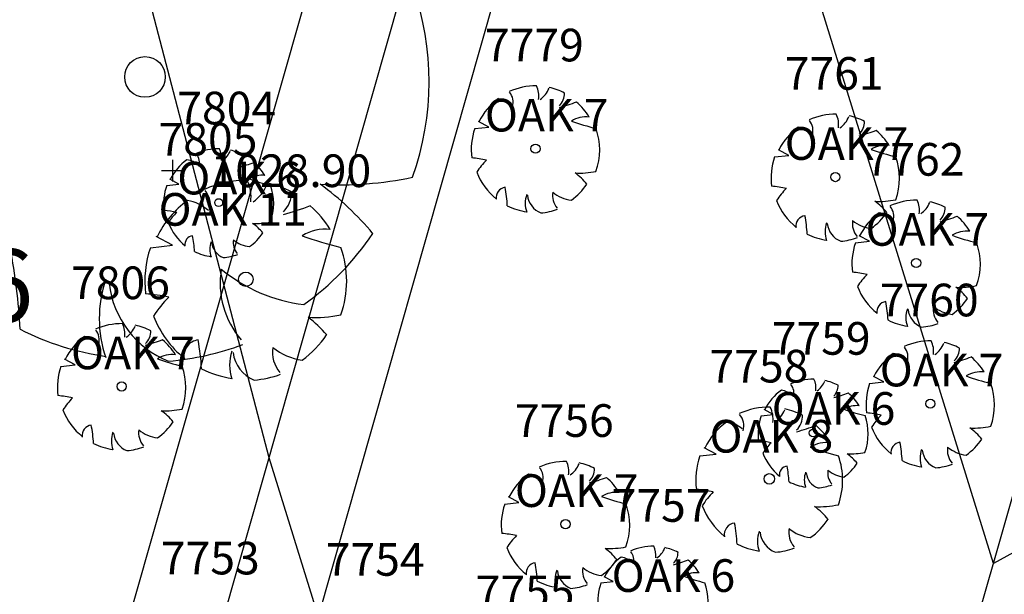
# Model space of a CAD drawing. Units: feet. Extents: x 2161535 to 2185400, y 13785165 to 13789503.
# Drawn here: x 2162935 to 2162990, y 13789067 to 13789098 of the extents above; entities that cross this region are included whole.
import ezdxf
from ezdxf.enums import TextEntityAlignment as Align

# ---------------------------------------------------------------- set-up
doc = ezdxf.new("R2010")
doc.units = ezdxf.units.FT
doc.header["$MEASUREMENT"] = 0
for name, color, linetype in [('CP-TOPO-MINR', 4, 'Continuous'), ('CPHP1-U11', 2, 'Continuous'), ('CPLT1-U11', 3, 'Continuous'), ('VE-TOPO-PNTS', 2, 'Continuous'), ('VE-TREE-ANNO', 51, 'Continuous')]:
    doc.layers.add(name, color=color, linetype=linetype)
doc.layers.add('CPLT3-U11', color=21, linetype='Continuous', plot=False)
doc.styles.add('A_PD-DIMS', font='simplex.shx')
doc.styles.add('PD-060', font='simplex.shx', dxfattribs={"height": 0.06})
doc.styles.add('SIMPLEX', font='simplex.shx')

# ---------------------------------------------------------------- blocks, each defined once
blk = doc.blocks.new('*U408', base_point=(2162943.782, 13789090.02, 1028.902))
at = {"layer": 'VE-TOPO-PNTS', "color": 51, "insert": (2162945.882, 13789090.02, 1028.902), "char_height": 1.8, "attachment_point": 4, "style": 'SIMPLEX'}
blk.add_mtext('{\\C51;1028.90}', dxfattribs=at)

msp = doc.modelspace()

# ---------------------------------------------------------------- linework, layer by layer
for p, q in [((2162960.454, 13789092.34), (2162961.234, 13789092.428)), ((2162961.234, 13789092.428), (2162960.659, 13789092.736)), ((2162960.659, 13789092.736), (2162960.659, 13789092.736)), ((2162977.766, 13789090.866), (2162977.191, 13789091.174)), ((2162977.191, 13789091.174), (2162977.191, 13789091.174)), ((2162943.782, 13789090.62, 1028.902), (2162943.782, 13789089.42, 1028.902)), ((2162976.986, 13789090.778), (2162977.766, 13789090.866)), ((2162944.382, 13789090.02, 1028.902), (2162943.182, 13789090.02, 1028.902)), ((2162944.134, 13789089.288), (2162943.642, 13789089.553)), ((2162943.642, 13789089.553), (2162943.642, 13789089.553)), ((2162943.466, 13789089.213), (2162944.134, 13789089.288)), ((2162943.796, 13789085.917), (2162942.893, 13789086.402)), ((2162942.893, 13789086.402), (2162942.893, 13789086.402)), ((2162982.222, 13789086.131), (2162981.647, 13789086.439)), ((2162981.647, 13789086.439), (2162981.647, 13789086.439)), ((2162942.57, 13789085.779), (2162943.796, 13789085.917)), ((2162981.442, 13789086.042), (2162982.222, 13789086.131)), ((2162937.636, 13789079.239), (2162938.416, 13789079.327)), ((2162938.416, 13789079.327), (2162937.841, 13789079.635)), ((2162937.841, 13789079.635), (2162937.841, 13789079.635)), ((2162983.003, 13789078.378), (2162982.429, 13789078.686)), ((2162982.429, 13789078.686), (2162982.429, 13789078.686)), ((2162982.223, 13789078.29), (2162983.003, 13789078.378)), ((2162976.241, 13789076.517), (2162976.909, 13789076.592)), ((2162976.909, 13789076.592), (2162976.416, 13789076.856)), ((2162976.416, 13789076.856), (2162976.416, 13789076.856)), ((2162972.865, 13789074.302), (2162973.757, 13789074.403)), ((2162973.757, 13789074.403), (2162973.1, 13789074.755)), ((2162973.1, 13789074.755), (2162973.1, 13789074.755)), ((2162962.108, 13789071.647), (2162962.888, 13789071.735)), ((2162962.888, 13789071.735), (2162962.313, 13789072.044)), ((2162962.313, 13789072.044), (2162962.313, 13789072.044)), ((2162967.412, 13789067.308), (2162968.081, 13789067.384)), ((2162968.081, 13789067.384), (2162967.588, 13789067.648)), ((2162967.588, 13789067.648), (2162967.588, 13789067.648))]:
    msp.add_line(p, q)
for centre, major_axis, start_param, end_param in [((2162942.296, 13789094.929), (11.058, 11.058), 5.154492, 5.836904), ((2162942.271, 13789095.188), (-0.792, 0.792), 3.926991, 10.210176), ((2162963.808, 13789091.175), (2.49, 2.49), 0.773737, 1.211019), ((2162962.707, 13789094.124), (0.903, 0.903), 5.359522, 5.962266), ((2162963.304, 13789095.053), (0.945, 0.945), 4.523658, 5.123256), ((2162963.808, 13789091.176), (2.483, 2.483), 0.311968, 0.570781), ((2162963.808, 13789091.175), (2.465, 2.465), 1.415022, 1.895855), ((2162961.511, 13789092.527), (-1.05, 1.05), -1.509348, -0.950941), ((2162961.71, 13789093.794), (-0.608, 0.608), 3.641704, 4.620948), ((2162964.392, 13789094.305), (0.719, 0.719), 4.727138, 5.493689), ((2162962.244, 13789103.926), (-7.643, 7.643), 2.625695, 2.717624), ((2162963.808, 13789091.175), (2.449, 2.449), 6.045999, 6.361288), ((2162966.59, 13789091.444), (1.093, 1.093), 0.672525, 1.33786), ((2162980.34, 13789089.613), (2.49, 2.49), 0.773737, 1.211019), ((2162979.239, 13789092.563), (0.903, 0.903), 5.359522, 5.962266), ((2162979.836, 13789093.491), (0.945, 0.945), 4.523658, 5.123256), ((2162980.341, 13789089.614), (2.483, 2.483), 0.311968, 0.570781), ((2162963.808, 13789091.175), (-2.511, 2.511), 0.451036, 0.912376), ((2162970.209, 13789104.989), (-9.197, 9.197), 2.00864, 2.117885), ((2162963.808, 13789091.175), (2.497, 2.497), 5.154492, 5.836904), ((2162980.34, 13789089.613), (2.465, 2.465), 1.415022, 1.895855), ((2162978.043, 13789090.966), (-1.05, 1.05), -1.509348, -0.950941), ((2162978.242, 13789092.232), (-0.608, 0.608), 3.641704, 4.620948), ((2162980.924, 13789092.743), (0.719, 0.719), 4.727138, 5.493689), ((2162978.776, 13789102.364), (-7.643, 7.643), 2.625695, 2.717624), ((2162980.34, 13789089.613), (2.449, 2.449), 6.045999, 6.361288), ((2162946.341, 13789088.214), (2.135, 2.135), 0.773737, 1.211019), ((2162945.397, 13789090.742), (-0.774, 0.774), 3.788725, 4.39147), ((2162963.802, 13789091.233), (0.179, 0.179), 5.497787, 11.780972), ((2162983.122, 13789089.882), (1.093, 1.093), 0.672525, 1.33786), ((2162986.741, 13789103.427), (-9.197, 9.197), 2.00864, 2.117885), ((2162946.341, 13789088.214), (2.113, 2.113), 1.415022, 1.895855), ((2162944.372, 13789089.373), (-0.9, 0.9), -1.509348, -0.950941), ((2162944.542, 13789090.459), (0.521, 0.521), 5.2125, 6.191744), ((2162945.909, 13789091.539), (0.81, 0.81), 4.523658, 5.123256), ((2162946.341, 13789088.215), (-2.128, 2.128), -1.258829, -1.000015), ((2162946.841, 13789090.897), (-0.616, 0.616), 3.156341, 3.922893), ((2162959.825, 13789084.92), (-4.118, 4.118), -1.005799, -0.864541), ((2162980.34, 13789089.613), (-2.511, 2.511), 0.451036, 0.912376), ((2162980.34, 13789089.613), (2.497, 2.497), 5.154492, 5.836904), ((2162945, 13789099.144), (6.551, 6.551), 4.196491, 4.28842), ((2162946.341, 13789088.214), (-2.099, 2.099), 4.475203, 4.790491), ((2162963.833, 13789087.846), (2.746, 2.746), 1.566925, 1.786034), ((2162948.725, 13789088.445), (-0.937, 0.937), -0.898271, -0.232936), ((2162951.827, 13789100.054), (7.883, 7.883), 3.579436, 3.688681), ((2162953.023, 13789108.459), (13.587, 13.587), 3.870185, 4.136689), ((2162963.808, 13789091.175), (-2.453, 2.453), 1.148599, 1.683187), ((2162966.23, 13789094.23), (-3.068, 3.068), 2.299388, 2.565893), ((2162963.863, 13789086.979), (2.551, 2.551), 6.189869, 6.440159), ((2162980.335, 13789089.671), (0.179, 0.179), 5.497787, 11.780972), ((2162946.341, 13789088.214), (2.152, 2.152), 2.021833, 2.483173), ((2162947.841, 13789083.948), (-3.914, 3.914), -0.797059, -0.359778), ((2162946.111, 13789088.583), (1.42, 1.42), 5.359522, 5.962266), ((2162947.049, 13789090.043), (1.484, 1.484), 4.523658, 5.123256), ((2162947.842, 13789083.949), (3.901, 3.901), 0.311968, 0.570781), ((2162946.341, 13789088.214), (-2.14, 2.14), 3.583696, 4.266107), ((2162942.538, 13789076.349), (11.299, 11.299), 6.189869, 6.440159), ((2162962.202, 13789088.534), (0.408, 0.408), 0.920496, 2.509991), ((2162954.926, 13789087.716), (-5.184, 5.184), 3.978409, 4.117651), ((2162963.808, 13789091.175), (2.406, 2.406), 4.544746, 4.908663), ((2162976.358, 13789083.358), (-4.118, 4.118), -1.005799, -0.864541), ((2162980.366, 13789086.284), (2.746, 2.746), 1.566925, 1.786034), ((2162944.544, 13789088.064), (-0.956, 0.956), 3.641704, 4.620948), ((2162946.336, 13789088.264), (-0.153, 0.153), 3.926991, 10.210176), ((2162948.759, 13789088.866), (-1.13, 1.13), 3.156341, 3.922893), ((2162964.691, 13789088.225), (1.031, 1.031), 2.017631, 2.694758), ((2162964.527, 13789088.792), (-0.833, 0.833), 0.893484, 1.980835), ((2162965.82, 13789088.665), (0.765, 0.765), 2.192688, 3.065282), ((2162966.017, 13789090.374), (-1.405, 1.405), 1.6661, 2.23589), ((2162947.841, 13789083.948), (3.873, 3.873), 1.415022, 1.895855), ((2162944.231, 13789086.073), (1.65, 1.65), 0.061448, 0.619856), ((2162945.383, 13789103.986), (-12.01, 12.01), 2.625695, 2.717624), ((2162947.841, 13789083.948), (-3.849, 3.849), 4.475203, 4.790491), ((2162963.808, 13789091.174), (-2.442, 2.442), 1.887563, 2.213722), ((2162963.808, 13789091.176), (-2.468, 2.468), 2.43867, 2.710937), ((2162980.34, 13789089.613), (-2.453, 2.453), 1.148599, 1.683187), ((2162982.763, 13789092.668), (-3.068, 3.068), 2.299388, 2.565893), ((2162980.395, 13789085.417), (2.551, 2.551), 6.189869, 6.440159), ((2162984.796, 13789084.877), (2.49, 2.49), 0.773737, 1.211019), ((2162982.698, 13789087.497), (-0.608, 0.608), 3.641704, 4.620948), ((2162983.695, 13789087.827), (0.903, 0.903), 5.359522, 5.962266), ((2162984.292, 13789088.756), (0.945, 0.945), 4.523658, 5.123256), ((2162984.797, 13789084.878), (2.483, 2.483), 0.311968, 0.570781), ((2162985.38, 13789088.007), (0.719, 0.719), 4.727138, 5.493689), ((2162942.927, 13789082.852), (-3.53, 3.53), -1.005799, -0.864541), ((2162946.363, 13789085.361), (-2.353, 2.353), -0.003871, 0.215237), ((2162978.735, 13789086.972), (0.408, 0.408), 0.920496, 2.509991), ((2162971.459, 13789086.155), (-5.184, 5.184), 3.978409, 4.117651), ((2162984.796, 13789084.877), (2.465, 2.465), 1.415022, 1.895855), ((2162980.34, 13789089.613), (2.406, 2.406), 4.544746, 4.908663), ((2162982.499, 13789086.23), (-1.05, 1.05), -1.509348, -0.950941), ((2162983.232, 13789097.629), (-7.643, 7.643), 2.625695, 2.717624), ((2162984.796, 13789084.877), (2.449, 2.449), 6.045999, 6.361288), ((2162946.341, 13789088.214), (-2.103, 2.103), 1.148599, 1.683187), ((2162948.417, 13789090.833), (2.63, 2.63), 3.870185, 4.136689), ((2162946.388, 13789084.618), (-2.187, 2.187), 4.619073, 4.869363), ((2162952.212, 13789084.371), (1.718, 1.718), 0.672525, 1.33786), ((2162981.223, 13789086.663), (1.031, 1.031), 2.017631, 2.694758), ((2162981.06, 13789087.231), (-0.833, 0.833), 0.893484, 1.980835), ((2162982.352, 13789087.104), (0.765, 0.765), 2.192688, 3.065282), ((2162982.549, 13789088.812), (-1.405, 1.405), 1.6661, 2.23589), ((2162944.965, 13789085.95), (0.35, 0.35), 0.920496, 2.509991), ((2162938.728, 13789085.25), (-4.443, 4.443), 3.978409, 4.117651), ((2162946.341, 13789088.214), (-2.062, 2.062), 2.973949, 3.337867), ((2162957.899, 13789105.655), (14.453, 14.453), 3.579436, 3.688681), ((2162942.296, 13789094.93), (10.655, 10.655), 4.544746, 4.908663), ((2162980.34, 13789089.613), (-2.442, 2.442), 1.887563, 2.213722), ((2162980.34, 13789089.614), (-2.468, 2.468), 2.43867, 2.710937), ((2162987.578, 13789085.146), (1.093, 1.093), 0.672525, 1.33786), ((2162991.197, 13789098.691), (-9.197, 9.197), 2.00864, 2.117885), ((2162902.963, 13789079.613), (22.958, 22.958), 5.549205, 5.688447), ((2162947.841, 13789083.948), (3.946, 3.946), 2.021833, 2.483173), ((2162947.097, 13789085.686), (0.884, 0.884), 2.017631, 2.694758), ((2162946.957, 13789086.172), (-0.714, 0.714), 0.893484, 1.980835), ((2162948.065, 13789086.063), (0.656, 0.656), 2.192688, 3.065282), ((2162948.234, 13789087.527), (-1.204, 1.204), 1.6661, 2.23589), ((2162947.841, 13789083.948), (-3.924, 3.924), 3.583696, 4.266107), ((2162984.796, 13789084.877), (-2.511, 2.511), 0.451036, 0.912376), ((2162984.796, 13789084.877), (2.497, 2.497), 5.154492, 5.836904), ((2162946.341, 13789088.214), (2.093, 2.093), 3.458359, 3.784519), ((2162946.341, 13789088.215), (-2.116, 2.116), 2.43867, 2.710937), ((2162984.791, 13789084.936), (0.179, 0.179), 5.497787, 11.780972), ((2162951.205, 13789083.817), (3.387, 3.387), 2.192688, 3.065282), ((2162952.079, 13789091.382), (-6.221, 6.221), 1.6661, 2.23589), ((2162947.832, 13789084.04), (0.281, 0.281), 5.497787, 11.780972), ((2162980.814, 13789078.622), (-4.118, 4.118), -1.005799, -0.864541), ((2162984.822, 13789081.549), (2.746, 2.746), 1.566925, 1.786034), ((2162946.205, 13789081.867), (4.566, 4.566), 2.017631, 2.694758), ((2162945.481, 13789084.379), (-3.687, 3.687), 0.893484, 1.980835), ((2162984.796, 13789084.877), (-2.453, 2.453), 1.148599, 1.683187), ((2162987.219, 13789087.932), (-3.068, 3.068), 2.299388, 2.565893), ((2162984.851, 13789080.682), (2.551, 2.551), 6.189869, 6.440159), ((2162941.583, 13789074.118), (-6.471, 6.471), -1.005799, -0.864541), ((2162947.881, 13789078.717), (-4.315, 4.315), -0.003871, 0.215237), ((2162983.191, 13789082.236), (0.408, 0.408), 0.920496, 2.509991), ((2162975.915, 13789081.419), (-5.184, 5.184), 3.978409, 4.117651), ((2162986.808, 13789082.368), (0.765, 0.765), 2.192688, 3.065282), ((2162987.005, 13789084.076), (-1.405, 1.405), 1.6661, 2.23589), ((2162984.796, 13789084.877), (2.406, 2.406), 4.544746, 4.908663), ((2162947.841, 13789083.948), (-3.855, 3.855), 1.148599, 1.683187), ((2162951.647, 13789088.749), (4.821, 4.821), 3.870185, 4.136689), ((2162947.927, 13789077.355), (-4.009, 4.009), 4.619073, 4.869363), ((2162985.679, 13789081.928), (1.031, 1.031), 2.017631, 2.694758), ((2162985.515, 13789082.495), (-0.833, 0.833), 0.893484, 1.980835), ((2162940.99, 13789078.074), (2.49, 2.49), 0.773737, 1.211019), ((2162939.889, 13789081.024), (0.903, 0.903), 5.359522, 5.962266), ((2162940.486, 13789081.952), (0.945, 0.945), 4.523658, 5.123256), ((2162940.99, 13789078.075), (2.483, 2.483), 0.311968, 0.570781), ((2162984.796, 13789084.877), (-2.442, 2.442), 1.887563, 2.213722), ((2162984.796, 13789084.878), (-2.468, 2.468), 2.43867, 2.710937), ((2162942.296, 13789094.928), (-10.815, 10.815), 1.887563, 2.213722), ((2162940.99, 13789078.074), (2.465, 2.465), 1.415022, 1.895855), ((2162938.693, 13789079.427), (-1.05, 1.05), -1.509348, -0.950941), ((2162938.892, 13789080.693), (-0.608, 0.608), 3.641704, 4.620948), ((2162941.574, 13789081.204), (0.719, 0.719), 4.727138, 5.493689), ((2162947.841, 13789083.948), (3.781, 3.781), 4.544746, 4.908663), ((2162939.426, 13789090.825), (-7.643, 7.643), 2.625695, 2.717624), ((2162940.99, 13789078.074), (2.449, 2.449), 6.045999, 6.361288), ((2162942.295, 13789094.934), (10.931, 10.931), 4.009467, 4.281733), ((2162945.318, 13789079.798), (0.641, 0.641), 0.920496, 2.509991), ((2162933.884, 13789078.513), (8.146, 8.146), 5.549205, 5.688447), ((2162985.578, 13789077.124), (2.49, 2.49), 0.773737, 1.211019), ((2162984.476, 13789080.074), (0.903, 0.903), 5.359522, 5.962266), ((2162985.073, 13789081.003), (0.945, 0.945), 4.523658, 5.123256), ((2162985.578, 13789077.125), (2.483, 2.483), 0.311968, 0.570781), ((2162943.772, 13789078.343), (1.093, 1.093), 0.672525, 1.33786), ((2162949.228, 13789079.313), (-1.62, 1.62), 0.446835, 1.123962), ((2162948.971, 13789080.204), (1.308, 1.308), 2.46428, 3.551631), ((2162951.002, 13789080.005), (1.202, 1.202), 2.192688, 3.065282), ((2162951.312, 13789082.689), (-2.208, 2.208), 1.6661, 2.23589), ((2162985.578, 13789077.124), (2.465, 2.465), 1.415022, 1.895855), ((2162983.28, 13789078.477), (-1.05, 1.05), -1.509348, -0.950941), ((2162983.479, 13789079.744), (-0.608, 0.608), 3.641704, 4.620948), ((2162986.162, 13789080.254), (0.719, 0.719), 4.727138, 5.493689), ((2162984.014, 13789089.876), (-7.643, 7.643), 2.625695, 2.717624), ((2162940.99, 13789078.074), (-2.511, 2.511), 0.451036, 0.912376), ((2162947.391, 13789091.888), (-9.197, 9.197), 2.00864, 2.117885), ((2162940.99, 13789078.074), (2.497, 2.497), 5.154492, 5.836904), ((2162985.578, 13789077.124), (2.449, 2.449), 6.045999, 6.361288), ((2162947.841, 13789083.947), (-3.838, 3.838), 1.887563, 2.213722), ((2162947.841, 13789083.949), (3.879, 3.879), 4.009467, 4.281733), ((2162988.359, 13789077.393), (1.093, 1.093), 0.672525, 1.33786), ((2162991.978, 13789090.938), (-9.197, 9.197), 2.00864, 2.117885), ((2162940.984, 13789078.132), (0.179, 0.179), 5.497787, 11.780972), ((2162979.116, 13789075.518), (2.135, 2.135), 0.773737, 1.211019), ((2162977.317, 13789077.763), (0.521, 0.521), 5.2125, 6.191744), ((2162978.172, 13789078.046), (-0.774, 0.774), 3.788725, 4.39147), ((2162978.683, 13789078.842), (0.81, 0.81), 4.523658, 5.123256), ((2162979.116, 13789075.519), (-2.128, 2.128), -1.258829, -1.000015), ((2162979.616, 13789078.201), (-0.616, 0.616), 3.156341, 3.922893), ((2162985.578, 13789077.124), (-2.511, 2.511), 0.451036, 0.912376), ((2162985.578, 13789077.124), (2.497, 2.497), 5.154492, 5.836904), ((2162937.007, 13789071.819), (-4.118, 4.118), -1.005799, -0.864541), ((2162979.116, 13789075.518), (2.113, 2.113), 1.415022, 1.895855), ((2162977.146, 13789076.677), (-0.9, 0.9), -1.509348, -0.950941), ((2162977.775, 13789086.448), (6.551, 6.551), 4.196491, 4.28842), ((2162979.116, 13789075.518), (-2.099, 2.099), 4.475203, 4.790491), ((2162941.016, 13789074.745), (2.746, 2.746), 1.566925, 1.786034), ((2162981.5, 13789075.749), (-0.937, 0.937), -0.898271, -0.232936), ((2162985.572, 13789077.183), (0.179, 0.179), 5.497787, 11.780972), ((2162940.99, 13789078.074), (-2.453, 2.453), 1.148599, 1.683187), ((2162943.412, 13789081.129), (-3.068, 3.068), 2.299388, 2.565893), ((2162941.045, 13789073.878), (2.551, 2.551), 6.189869, 6.440159), ((2162976.699, 13789072.971), (2.846, 2.846), 0.773737, 1.211019), ((2162974.301, 13789075.964), (0.695, 0.695), 5.2125, 6.191744), ((2162979.116, 13789075.518), (2.152, 2.152), 2.021833, 2.483173), ((2162975.44, 13789076.341), (-1.032, 1.032), 3.788725, 4.39147), ((2162976.122, 13789077.403), (-1.08, 1.08), 2.952861, 3.55246), ((2162976.699, 13789072.971), (-2.837, 2.837), -1.258829, -1.000015), ((2162977.366, 13789076.547), (0.822, 0.822), 4.727138, 5.493689), ((2162984.602, 13789087.358), (7.883, 7.883), 3.579436, 3.688681), ((2162979.116, 13789075.518), (-2.14, 2.14), 3.583696, 4.266107), ((2162981.595, 13789070.869), (-4.118, 4.118), -1.005799, -0.864541), ((2162985.603, 13789073.796), (2.746, 2.746), 1.566925, 1.786034), ((2162939.385, 13789075.433), (0.408, 0.408), 0.920496, 2.509991), ((2162932.109, 13789074.616), (-5.184, 5.184), 3.978409, 4.117651), ((2162940.99, 13789078.074), (2.406, 2.406), 4.544746, 4.908663), ((2162976.699, 13789072.97), (-2.817, 2.817), -0.155775, 0.325059), ((2162974.073, 13789074.516), (1.2, 1.2), 0.061448, 0.619856), ((2162974.911, 13789087.543), (8.734, 8.734), 4.196491, 4.28842), ((2162976.699, 13789072.97), (-2.799, 2.799), 4.475203, 4.790491), ((2162941.873, 13789075.124), (1.031, 1.031), 2.017631, 2.694758), ((2162941.709, 13789075.692), (-0.833, 0.833), 0.893484, 1.980835), ((2162943.002, 13789075.565), (0.765, 0.765), 2.192688, 3.065282), ((2162943.199, 13789077.273), (-1.405, 1.405), 1.6661, 2.23589), ((2162979.111, 13789075.568), (-0.153, 0.153), 3.926991, 10.210176), ((2162985.578, 13789077.124), (-2.453, 2.453), 1.148599, 1.683187), ((2162988, 13789080.179), (-3.068, 3.068), 2.299388, 2.565893), ((2162985.632, 13789072.929), (2.551, 2.551), 6.189869, 6.440159), ((2162940.99, 13789078.074), (-2.442, 2.442), 1.887563, 2.213722), ((2162975.702, 13789070.156), (-3.53, 3.53), -1.005799, -0.864541), ((2162979.137, 13789072.665), (-2.353, 2.353), -0.003871, 0.215237), ((2162979.878, 13789073.278), (1.249, 1.249), 0.672525, 1.33786), ((2162983.972, 13789074.483), (0.408, 0.408), 0.920496, 2.509991), ((2162976.696, 13789073.666), (-5.184, 5.184), 3.978409, 4.117651), ((2162985.578, 13789077.124), (2.406, 2.406), 4.544746, 4.908663), ((2162940.99, 13789078.075), (-2.468, 2.468), 2.43867, 2.710937), ((2162979.116, 13789075.518), (-2.103, 2.103), 1.148599, 1.683187), ((2162984.014, 13789088.758), (10.511, 10.511), 3.579436, 3.688681), ((2162981.192, 13789078.137), (2.63, 2.63), 3.870185, 4.136689), ((2162979.163, 13789071.922), (-2.187, 2.187), 4.619073, 4.869363), ((2162986.46, 13789074.175), (1.031, 1.031), 2.017631, 2.694758), ((2162986.297, 13789074.742), (-0.833, 0.833), 0.893484, 1.980835), ((2162987.589, 13789074.615), (0.765, 0.765), 2.192688, 3.065282), ((2162987.787, 13789076.323), (-1.405, 1.405), 1.6661, 2.23589), ((2162965.462, 13789070.482), (2.49, 2.49), 0.773737, 1.211019), ((2162964.361, 13789073.432), (0.903, 0.903), 5.359522, 5.962266), ((2162964.958, 13789074.361), (0.945, 0.945), 4.523658, 5.123256), ((2162965.462, 13789070.483), (2.483, 2.483), 0.311968, 0.570781), ((2162976.699, 13789072.97), (2.87, 2.87), 2.021833, 2.483173), ((2162976.699, 13789072.97), (2.854, 2.854), 5.154492, 5.836904), ((2162979.116, 13789075.518), (-2.062, 2.062), 2.973949, 3.337867), ((2162985.578, 13789077.124), (-2.442, 2.442), 1.887563, 2.213722), ((2162985.578, 13789077.125), (-2.468, 2.468), 2.43867, 2.710937), ((2162965.462, 13789070.482), (2.465, 2.465), 1.415022, 1.895855), ((2162963.164, 13789071.835), (-1.05, 1.05), -1.509348, -0.950941), ((2162963.364, 13789073.101), (-0.608, 0.608), 3.641704, 4.620948), ((2162966.046, 13789073.612), (0.719, 0.719), 4.727138, 5.493689), ((2162976.692, 13789073.037), (0.204, 0.204), 5.497787, 11.780972), ((2162977.74, 13789073.254), (0.35, 0.35), 0.920496, 2.509991), ((2162971.503, 13789072.554), (-4.443, 4.443), 3.978409, 4.117651), ((2162979.872, 13789072.99), (0.884, 0.884), 2.017631, 2.694758), ((2162979.732, 13789073.476), (-0.714, 0.714), 0.893484, 1.980835), ((2162980.84, 13789073.367), (0.656, 0.656), 2.192688, 3.065282), ((2162981.009, 13789074.831), (-1.204, 1.204), 1.6661, 2.23589), ((2162963.898, 13789083.233), (-7.643, 7.643), 2.625695, 2.717624), ((2162965.462, 13789070.482), (2.449, 2.449), 6.045999, 6.361288), ((2162979.116, 13789075.518), (2.093, 2.093), 3.458359, 3.784519), ((2162979.115, 13789075.519), (-2.116, 2.116), 2.43867, 2.710937), ((2162968.244, 13789070.751), (1.093, 1.093), 0.672525, 1.33786), ((2162972.147, 13789065.822), (4.706, 4.706), 0.564997, 0.706256), ((2162976.728, 13789069.166), (-3.138, 3.138), -0.003871, 0.215237), ((2162965.462, 13789070.482), (-2.511, 2.511), 0.451036, 0.912376), ((2162971.862, 13789084.296), (-9.197, 9.197), 2.00864, 2.117885), ((2162965.462, 13789070.482), (2.497, 2.497), 5.154492, 5.836904), ((2162976.699, 13789072.97), (-2.804, 2.804), 1.148599, 1.683187), ((2162979.467, 13789076.462), (3.506, 3.506), 3.870185, 4.136689), ((2162976.761, 13789068.176), (2.916, 2.916), 6.189869, 6.440159), ((2162965.456, 13789070.54), (0.179, 0.179), 5.497787, 11.780972), ((2162974.864, 13789069.952), (-0.466, 0.466), -0.6503, 0.939195), ((2162966.548, 13789069.018), (5.925, 5.925), 5.549205, 5.688447), ((2162976.699, 13789072.971), (-2.75, 2.75), 2.973949, 3.337867), ((2162961.479, 13789064.227), (-4.118, 4.118), -1.005799, -0.864541), ((2162977.707, 13789069.599), (1.178, 1.178), 2.017631, 2.694758), ((2162977.52, 13789070.248), (0.952, 0.952), 2.46428, 3.551631), ((2162978.998, 13789070.103), (-0.874, 0.874), 0.621891, 1.494486), ((2162979.223, 13789072.055), (-1.606, 1.606), 1.6661, 2.23589), ((2162965.487, 13789067.154), (2.746, 2.746), 1.566925, 1.786034), ((2162976.699, 13789072.97), (2.791, 2.791), 3.458359, 3.784519), ((2162965.462, 13789070.482), (-2.453, 2.453), 1.148599, 1.683187), ((2162967.884, 13789073.537), (-3.068, 3.068), 2.299388, 2.565893), ((2162965.516, 13789066.286), (2.551, 2.551), 6.189869, 6.440159), ((2162970.287, 13789066.31), (2.135, 2.135), 0.773737, 1.211019), ((2162968.489, 13789068.555), (0.521, 0.521), 5.2125, 6.191744), ((2162969.344, 13789068.838), (-0.774, 0.774), 3.788725, 4.39147), ((2162969.855, 13789069.634), (0.81, 0.81), 4.523658, 5.123256), ((2162970.288, 13789066.31), (-2.128, 2.128), -1.258829, -1.000015), ((2162970.788, 13789068.992), (-0.616, 0.616), 3.156341, 3.922893), ((2162976.699, 13789072.971), (-2.821, 2.821), 2.43867, 2.710937), ((2162963.856, 13789067.841), (0.408, 0.408), 0.920496, 2.509991), ((2162956.58, 13789067.024), (-5.184, 5.184), 3.978409, 4.117651), ((2162965.462, 13789070.482), (2.406, 2.406), 4.544746, 4.908663), ((2162970.287, 13789066.31), (2.113, 2.113), 1.415022, 1.895855), ((2162968.318, 13789067.469), (-0.9, 0.9), -1.509348, -0.950941), ((2162968.947, 13789077.239), (6.551, 6.551), 4.196491, 4.28842), ((2162970.287, 13789066.31), (-2.099, 2.099), 4.475203, 4.790491), ((2162966.344, 13789067.532), (1.031, 1.031), 2.017631, 2.694758), ((2162966.181, 13789068.1), (-0.833, 0.833), 0.893484, 1.980835), ((2162967.473, 13789067.973), (0.765, 0.765), 2.192688, 3.065282), ((2162967.671, 13789069.681), (-1.405, 1.405), 1.6661, 2.23589), ((2162972.672, 13789066.54), (-0.937, 0.937), -0.898271, -0.232936), ((2162965.462, 13789070.482), (-2.442, 2.442), 1.887563, 2.213722), ((2162970.287, 13789066.31), (2.152, 2.152), 2.021833, 2.483173), ((2162975.774, 13789078.15), (7.883, 7.883), 3.579436, 3.688681), ((2162970.287, 13789066.31), (-2.14, 2.14), 3.583696, 4.266107), ((2162965.462, 13789070.483), (-2.468, 2.468), 2.43867, 2.710937)]:
    msp.add_ellipse(centre, major_axis=major_axis, ratio=1, start_param=start_param, end_param=end_param)
at = {"layer": 'CP-TOPO-MINR', "color": 4}
for p, q in [((2162989.049, 13789068.376, 1027), (2162976.502, 13789108.88, 1027)), ((2162949.116, 13789074.199, 1028), (2162941.292, 13789104.152, 1028)), ((2162963.159, 13789028.869, 1028), (2162949.116, 13789074.199, 1028)), ((2162991.831, 13789069.895, 1027), (2162989.049, 13789068.376, 1027))]:
    msp.add_line(p, q, dxfattribs=at)
at = {"layer": 'CPHP1-U11'}
for p, q in [((2162933.111, 13789036.271), (2162955.032, 13789113.209)), ((2162965.12, 13789112.123), (2162943.199, 13789035.185)), ((2162976.86, 13789025.594), (2162998.781, 13789102.532))]:
    msp.add_line(p, q, dxfattribs=at)
at = {"layer": 'CPLT1-U11'}
msp.add_line((2162935.004, 13789024.669), (2162971.573, 13789153.016), dxfattribs=at)

# ---------------------------------------------------------------- block references
msp.add_blockref('*U408', (2162943.782, 13789090.02, 1028.902))

# ---------------------------------------------------------------- texts
at = {"layer": 'CPLT3-U11', "style": 'A_PD-DIMS'}
msp.add_text('66', height=4, dxfattribs=at).set_placement((2162933.087, 13789083.692), align=Align.MIDDLE_CENTER)
at = {"layer": 'VE-TREE-ANNO', "color": 2, "char_height": 1.8, "attachment_point": 7, "style": 'PD-060'}
for s, insert in [('7779', (2162961.011, 13789095.483)), ('7761', (2162977.544, 13789093.921)), ('7804', (2162944.051, 13789092.014)), ('7805', (2162943.017, 13789090.29)), ('7762', (2162981.999, 13789089.186)), ('7806', (2162938.193, 13789082.382)), ('7760', (2162982.781, 13789081.433)), ('7759', (2162976.825, 13789079.318)), ('7758', (2162973.395, 13789077.787)), ('7756', (2162962.665, 13789074.79)), ('7757', (2162967.997, 13789070.11)), ('7753', (2162943.145, 13789067.211)), ('7754', (2162952.236, 13789067.136)), ('7755', (2162960.501, 13789065.341))]:
    msp.add_mtext(s, dxfattribs=dict(at, insert=insert))
at = {"layer": 'VE-TREE-ANNO', "color": 3, "char_height": 1.8, "attachment_point": 1, "style": 'PD-060'}
for s, insert in [('OAK 7', (2162961.011, 13789093.983)), ('OAK 7', (2162977.544, 13789092.421)), ('OAK 6', (2162944.051, 13789090.514)), ('OAK 11', (2162943.017, 13789088.79)), ('OAK 7', (2162981.999, 13789087.686)), ('OAK 7', (2162938.193, 13789080.882)), ('OAK 7', (2162982.781, 13789079.933)), ('OAK 6', (2162976.825, 13789077.818)), ('OAK 8', (2162973.395, 13789076.287)), ('OAK 7', (2162962.665, 13789073.29)), ('OAK 6', (2162967.997, 13789068.61))]:
    msp.add_mtext(s, dxfattribs=dict(at, insert=insert))

doc.saveas('drawing.dxf')
